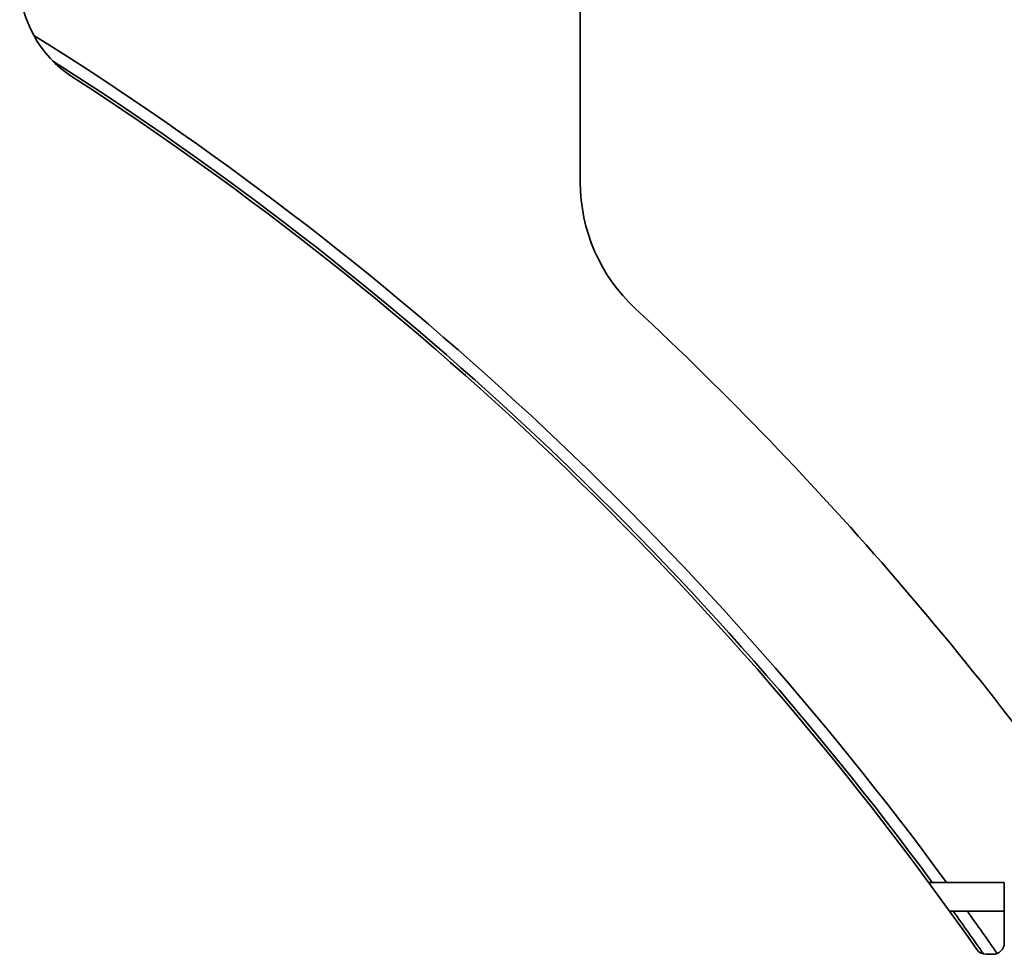
# Model space of a CAD drawing. Units: millimetres. Extents: x -357 to 8251, y -3432 to 2755.
# Drawn here: x 7654 to 7996, y 1905 to 2230 of the extents above; entities that cross this region are included whole.
import ezdxf

# ---------------------------------------------------------------- set-up
doc = ezdxf.new("R2010")
doc.units = ezdxf.units.MM
doc.linetypes.add('K5LT_BASIC', pattern=[0])

msp = doc.modelspace()

# ---------------------------------------------------------------- linework, layer by layer
at = {"color": 5, "linetype": 'K5LT_BASIC', "lineweight": 35, "true_color": 0x0000ff}
for p, q in [((7848.93, 2173.69), (7848.93, 2410)), ((7970.13, 1930), (7970.93, 1930)), ((7970.93, 1930), (7992.42, 1930)), ((7992.42, 1930), (7996.42, 1930)), ((7996.42, 1930), (7996.42, 1910)), ((7977.41, 1920), (7992.42, 1920)), ((7992.42, 1920), (7996.42, 1920)), ((7996.42, 1910), (7996.42, 1909)), ((7992.42, 1905), (7990.12, 1905))]:
    msp.add_line(p, q, dxfattribs=at)
for centre, radius, start, end in [((7693.93, 2243.98), 40, 180, 237.0919), ((7053.93, 1255), 1143, 36.19613, 58.04806), ((7053.93, 1255), 1139, 36.34352, 57.53151), ((7053.93, 1255), 1138, 34.93729, 57.09186), ((7908.93, 2173.69), 60, 180, 227.0567), ((7053.93, 1255), 1195, 34.45349, 47.05665), ((7053.93, 1255), 1139, 34.80437, 35.72147), ((7053.93, 1255), 1143, 34.67576, 35.57741), ((7992.42, 1909), 4, 270, 0), ((7990.12, 1909), 4, 214.9373, 270)]:
    msp.add_arc(centre, radius, start, end, dxfattribs=at)

doc.saveas('drawing.dxf')
